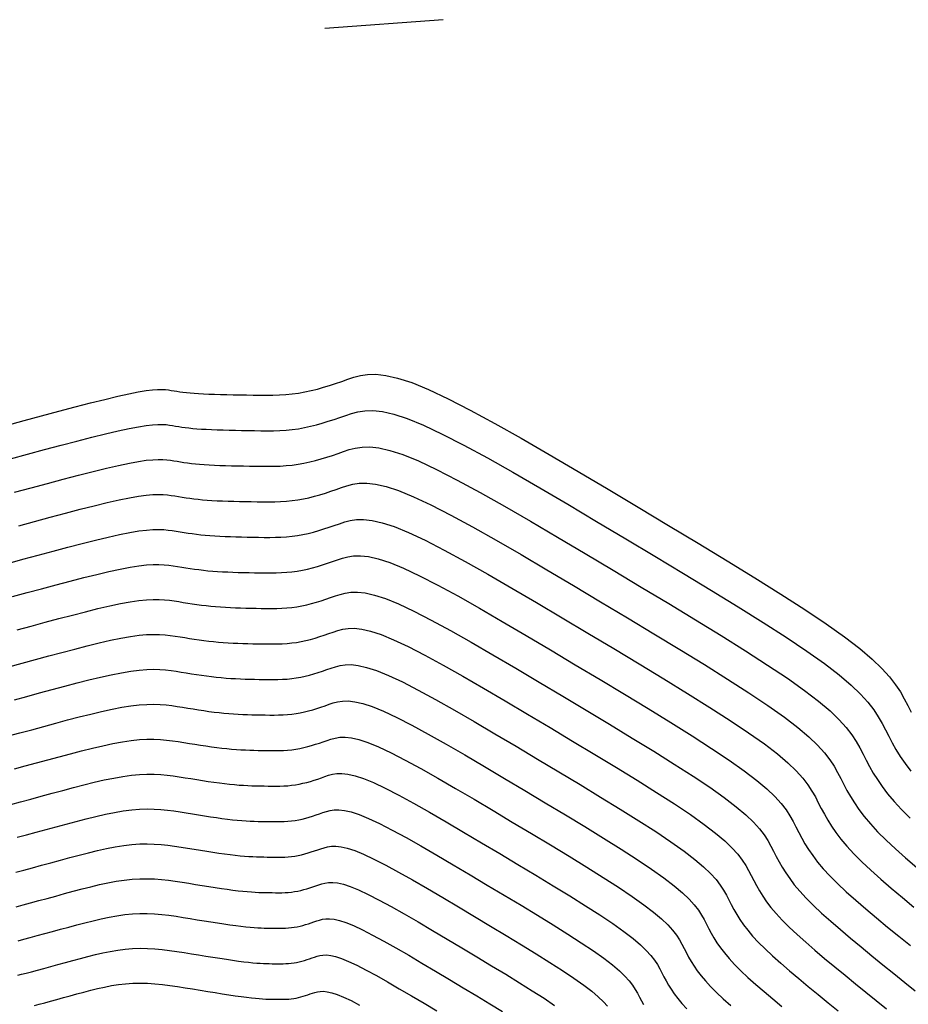
# Model space of a CAD drawing. Units: millimetres. Extents: x 558374 to 840787, y 349440 to 9138364.
# Drawn here: x 839112 to 839176, y 9136410 to 9136481 of the extents above; entities that cross this region are included whole.
import ezdxf

# ---------------------------------------------------------------- set-up
doc = ezdxf.new("R2010")
doc.units = ezdxf.units.MM
doc.header["$MEASUREMENT"] = 0
for name, color, linetype in [('CNIVEL_M', 34, 'Continuous'), ('CNIVEL_S', 46, 'Continuous'), ('new eje', 5, 'Continuous')]:
    doc.layers.add(name, color=color, linetype=linetype)

msp = doc.modelspace()

# ---------------------------------------------------------------- linework, layer by layer
at = {"layer": 'CNIVEL_M'}
for points in [[(839111.742, 9136444.867), (839112.889, 9136445.178), (839114.022, 9136445.483), (839115.128, 9136445.778), (839116.192, 9136446.056), (839117.201, 9136446.312), (839118.14, 9136446.54), (839118.996, 9136446.734), (839119.755, 9136446.89), (839120.408, 9136447.004), (839120.964, 9136447.078), (839121.436, 9136447.12), (839121.84, 9136447.133), (839122.188, 9136447.125), (839122.494, 9136447.1), (839122.772, 9136447.063), (839123.037, 9136447.021), (839123.3, 9136446.979), (839123.565, 9136446.937), (839123.836, 9136446.896), (839124.114, 9136446.856), (839124.403, 9136446.819), (839124.704, 9136446.784), (839125.021, 9136446.753), (839125.355, 9136446.725), (839125.71, 9136446.702), (839126.082, 9136446.682), (839126.47, 9136446.666), (839126.87, 9136446.652), (839127.281, 9136446.64), (839127.7, 9136446.63), (839128.123, 9136446.621), (839128.55, 9136446.613), (839128.976, 9136446.605), (839129.402, 9136446.599), (839129.827, 9136446.598), (839130.25, 9136446.603), (839130.671, 9136446.618), (839131.089, 9136446.644), (839131.503, 9136446.683), (839131.913, 9136446.737), (839132.319, 9136446.809), (839132.721, 9136446.897), (839133.119, 9136446.998), (839133.514, 9136447.11), (839133.907, 9136447.231), (839134.299, 9136447.359), (839134.689, 9136447.491), (839135.078, 9136447.626), (839135.472, 9136447.757), (839135.89, 9136447.868), (839136.356, 9136447.939), (839136.896, 9136447.948), (839137.534, 9136447.877), (839138.293, 9136447.703), (839139.199, 9136447.408), (839140.275, 9136446.97), (839141.539, 9136446.376), (839142.973, 9136445.64), (839144.554, 9136444.782), (839146.256, 9136443.822), (839148.056, 9136442.781), (839149.929, 9136441.679), (839151.852, 9136440.536), (839153.798, 9136439.373), (839155.744, 9136438.208), (839157.663, 9136437.055), (839159.528, 9136435.925), (839161.312, 9136434.83), (839162.987, 9136433.78), (839164.528, 9136432.788), (839165.906, 9136431.865), (839167.095, 9136431.022), (839168.077, 9136430.268), (839168.869, 9136429.594), (839169.499, 9136428.989), (839169.994, 9136428.441), (839170.381, 9136427.94), (839170.686, 9136427.473), (839170.938, 9136427.029), (839171.162, 9136426.596), (839171.384, 9136426.165), (839171.617, 9136425.729), (839171.87, 9136425.283), (839172.156, 9136424.823), (839172.485, 9136424.343), (839172.868, 9136423.84), (839173.314, 9136423.308), (839173.836, 9136422.743), (839174.44, 9136422.141), (839175.119, 9136421.506), (839175.861, 9136420.841), (839176.658, 9136420.153)], [(839111.431, 9136432.282), (839112.332, 9136432.527), (839113.246, 9136432.775), (839114.161, 9136433.023), (839115.067, 9136433.266), (839115.955, 9136433.499), (839116.818, 9136433.718), (839117.647, 9136433.918), (839118.432, 9136434.094), (839119.166, 9136434.24), (839119.839, 9136434.354), (839120.446, 9136434.43), (839120.993, 9136434.472), (839121.489, 9136434.486), (839121.941, 9136434.475), (839122.359, 9136434.446), (839122.751, 9136434.402), (839123.126, 9136434.348), (839123.492, 9136434.289), (839123.856, 9136434.23), (839124.22, 9136434.171), (839124.584, 9136434.115), (839124.946, 9136434.06), (839125.307, 9136434.009), (839125.666, 9136433.962), (839126.022, 9136433.92), (839126.376, 9136433.884), (839126.727, 9136433.854), (839127.075, 9136433.83), (839127.421, 9136433.811), (839127.765, 9136433.796), (839128.107, 9136433.784), (839128.448, 9136433.775), (839128.789, 9136433.768), (839129.129, 9136433.761), (839129.469, 9136433.754), (839129.808, 9136433.75), (839130.146, 9136433.749), (839130.484, 9136433.753), (839130.819, 9136433.765), (839131.152, 9136433.785), (839131.482, 9136433.816), (839131.809, 9136433.86), (839132.132, 9136433.917), (839132.452, 9136433.987), (839132.77, 9136434.067), (839133.084, 9136434.157), (839133.398, 9136434.253), (839133.709, 9136434.355), (839134.02, 9136434.461), (839134.331, 9136434.568), (839134.644, 9136434.673), (839134.977, 9136434.761), (839135.349, 9136434.817), (839135.779, 9136434.825), (839136.287, 9136434.768), (839136.892, 9136434.629), (839137.613, 9136434.394), (839138.471, 9136434.045), (839139.478, 9136433.572), (839140.621, 9136432.986), (839141.88, 9136432.302), (839143.236, 9136431.537), (839144.671, 9136430.708), (839146.163, 9136429.83), (839147.695, 9136428.919), (839149.246, 9136427.992), (839150.796, 9136427.064), (839152.325, 9136426.146), (839153.811, 9136425.245), (839155.232, 9136424.372), (839156.567, 9136423.536), (839157.795, 9136422.746), (839158.893, 9136422.01), (839159.84, 9136421.339), (839160.622, 9136420.738), (839161.253, 9136420.201), (839161.755, 9136419.719), (839162.15, 9136419.282), (839162.458, 9136418.883), (839162.701, 9136418.511), (839162.902, 9136418.157), (839163.081, 9136417.812), (839163.257, 9136417.469), (839163.443, 9136417.121), (839163.645, 9136416.766), (839163.873, 9136416.399), (839164.135, 9136416.017), (839164.439, 9136415.617), (839164.795, 9136415.193), (839165.211, 9136414.742), (839165.692, 9136414.263), (839166.233, 9136413.756), (839166.825, 9136413.227), (839167.459, 9136412.679), (839168.128, 9136412.115), (839168.823, 9136411.54), (839169.534, 9136410.958), (839170.254, 9136410.371), (839170.974, 9136409.786)], [(839111.532, 9136419.812), (839112.119, 9136419.97), (839112.744, 9136420.139), (839113.397, 9136420.316), (839114.069, 9136420.498), (839114.75, 9136420.683), (839115.432, 9136420.868), (839116.111, 9136421.048), (839116.783, 9136421.221), (839117.444, 9136421.381), (839118.093, 9136421.524), (839118.724, 9136421.648), (839119.335, 9136421.747), (839119.923, 9136421.817), (839120.485, 9136421.856), (839121.023, 9136421.866), (839121.541, 9136421.852), (839122.042, 9136421.818), (839122.53, 9136421.767), (839123.008, 9136421.704), (839123.479, 9136421.632), (839123.946, 9136421.557), (839124.413, 9136421.481), (839124.876, 9136421.406), (839125.332, 9136421.334), (839125.778, 9136421.264), (839126.211, 9136421.2), (839126.628, 9136421.14), (839127.024, 9136421.088), (839127.397, 9136421.043), (839127.744, 9136421.007), (839128.068, 9136420.978), (839128.372, 9136420.957), (839128.659, 9136420.94), (839128.933, 9136420.929), (839129.197, 9136420.92), (839129.454, 9136420.914), (839129.708, 9136420.909), (839129.961, 9136420.904), (839130.214, 9136420.901), (839130.466, 9136420.9), (839130.717, 9136420.903), (839130.967, 9136420.912), (839131.215, 9136420.927), (839131.461, 9136420.95), (839131.704, 9136420.983), (839131.945, 9136421.025), (839132.184, 9136421.077), (839132.42, 9136421.137), (839132.655, 9136421.204), (839132.888, 9136421.276), (839133.12, 9136421.351), (839133.352, 9136421.43), (839133.583, 9136421.51), (839133.816, 9136421.588), (839134.064, 9136421.654), (839134.341, 9136421.696), (839134.662, 9136421.701), (839135.04, 9136421.659), (839135.491, 9136421.556), (839136.028, 9136421.38), (839136.667, 9136421.121), (839137.417, 9136420.768), (839138.268, 9136420.331), (839139.206, 9136419.822), (839140.217, 9136419.252), (839141.285, 9136418.634), (839142.397, 9136417.98), (839143.538, 9136417.302), (839144.693, 9136416.612), (839145.848, 9136415.921), (839146.987, 9136415.236), (839148.094, 9136414.565), (839149.153, 9136413.915), (839150.147, 9136413.292), (839151.061, 9136412.703), (839151.879, 9136412.156), (839152.585, 9136411.655), (839153.168, 9136411.208), (839153.638, 9136410.808), (839154.012, 9136410.449), (839154.306, 9136410.124)]]:
    msp.add_lwpolyline(points, dxfattribs=at)
at = {"layer": 'CNIVEL_S'}
for points in [[(839110.839, 9136452.122), (839112.126, 9136452.471), (839113.396, 9136452.814), (839114.632, 9136453.145), (839115.816, 9136453.458), (839116.933, 9136453.748), (839117.965, 9136454.007), (839118.894, 9136454.231), (839119.705, 9136454.412), (839120.385, 9136454.548), (839120.946, 9136454.642), (839121.405, 9136454.7), (839121.779, 9136454.728), (839122.085, 9136454.732), (839122.34, 9136454.718), (839122.561, 9136454.693), (839122.764, 9136454.661), (839122.966, 9136454.628), (839123.172, 9136454.596), (839123.387, 9136454.564), (839123.615, 9136454.534), (839123.86, 9136454.505), (839124.127, 9136454.478), (839124.42, 9136454.453), (839124.743, 9136454.43), (839125.099, 9136454.41), (839125.486, 9136454.393), (839125.899, 9136454.378), (839126.334, 9136454.365), (839126.786, 9136454.354), (839127.25, 9136454.343), (839127.724, 9136454.334), (839128.202, 9136454.324), (839128.681, 9136454.315), (839129.159, 9136454.309), (839129.635, 9136454.307), (839130.11, 9136454.314), (839130.582, 9136454.33), (839131.051, 9136454.359), (839131.516, 9136454.402), (839131.976, 9136454.464), (839132.431, 9136454.544), (839132.882, 9136454.643), (839133.329, 9136454.756), (839133.772, 9136454.882), (839134.213, 9136455.018), (839134.652, 9136455.161), (839135.09, 9136455.309), (839135.527, 9136455.46), (839135.968, 9136455.608), (839136.437, 9136455.733), (839136.961, 9136455.812), (839137.567, 9136455.823), (839138.282, 9136455.742), (839139.134, 9136455.547), (839140.15, 9136455.216), (839141.358, 9136454.725), (839142.775, 9136454.058), (839144.384, 9136453.233), (839146.158, 9136452.27), (839148.068, 9136451.193), (839150.087, 9136450.025), (839152.189, 9136448.788), (839154.346, 9136447.506), (839156.53, 9136446.201), (839158.713, 9136444.895), (839160.866, 9136443.601), (839162.958, 9136442.333), (839164.96, 9136441.104), (839166.84, 9136439.926), (839168.568, 9136438.813), (839170.114, 9136437.778), (839171.448, 9136436.832), (839172.549, 9136435.986), (839173.438, 9136435.23), (839174.145, 9136434.551), (839174.7, 9136433.936), (839175.134, 9136433.374), (839175.477, 9136432.85), (839175.759, 9136432.352), (839176.011, 9136431.866), (839176.26, 9136431.382)], [(839111.14, 9136449.703), (839112.38, 9136450.04), (839113.605, 9136450.371), (839114.797, 9136450.689), (839115.942, 9136450.991), (839117.022, 9136451.269), (839118.023, 9136451.518), (839118.928, 9136451.732), (839119.722, 9136451.905), (839120.393, 9136452.033), (839120.952, 9136452.121), (839121.415, 9136452.173), (839121.799, 9136452.196), (839122.119, 9136452.196), (839122.391, 9136452.179), (839122.631, 9136452.149), (839122.855, 9136452.114), (839123.077, 9136452.078), (839123.303, 9136452.043), (839123.537, 9136452.008), (839123.781, 9136451.975), (839124.041, 9136451.943), (839124.319, 9136451.913), (839124.62, 9136451.886), (839124.947, 9136451.862), (839125.303, 9136451.841), (839125.685, 9136451.823), (839126.089, 9136451.808), (839126.512, 9136451.794), (839126.951, 9136451.783), (839127.4, 9136451.772), (839127.857, 9136451.763), (839128.318, 9136451.754), (839128.779, 9136451.745), (839129.24, 9136451.739), (839129.699, 9136451.738), (839130.157, 9136451.744), (839130.612, 9136451.759), (839131.063, 9136451.787), (839131.511, 9136451.829), (839131.955, 9136451.888), (839132.394, 9136451.966), (839132.828, 9136452.061), (839133.259, 9136452.17), (839133.686, 9136452.291), (839134.111, 9136452.422), (839134.534, 9136452.56), (839134.956, 9136452.703), (839135.377, 9136452.849), (839135.803, 9136452.991), (839136.255, 9136453.111), (839136.759, 9136453.188), (839137.343, 9136453.198), (839138.032, 9136453.12), (839138.853, 9136452.933), (839139.833, 9136452.613), (839140.997, 9136452.14), (839142.363, 9136451.498), (839143.914, 9136450.702), (839145.623, 9136449.774), (839147.464, 9136448.736), (839149.41, 9136447.61), (839151.436, 9136446.419), (839153.514, 9136445.183), (839155.619, 9136443.925), (839157.723, 9136442.666), (839159.798, 9136441.419), (839161.815, 9136440.197), (839163.744, 9136439.013), (839165.556, 9136437.878), (839167.221, 9136436.805), (839168.711, 9136435.807), (839169.997, 9136434.896), (839171.058, 9136434.08), (839171.915, 9136433.351), (839172.596, 9136432.697), (839173.132, 9136432.105), (839173.55, 9136431.562), (839173.88, 9136431.057), (839174.152, 9136430.577), (839174.395, 9136430.11), (839174.635, 9136429.643), (839174.886, 9136429.172), (839175.161, 9136428.69), (839175.47, 9136428.192), (839175.826, 9136427.674), (839176.239, 9136427.13)], [(839111.441, 9136447.285), (839112.635, 9136447.609), (839113.814, 9136447.927), (839114.963, 9136448.234), (839116.067, 9136448.523), (839117.111, 9136448.79), (839118.082, 9136449.029), (839118.962, 9136449.233), (839119.738, 9136449.398), (839120.4, 9136449.518), (839120.958, 9136449.6), (839121.426, 9136449.646), (839121.819, 9136449.665), (839122.153, 9136449.661), (839122.442, 9136449.639), (839122.702, 9136449.606), (839122.946, 9136449.568), (839123.189, 9136449.529), (839123.434, 9136449.49), (839123.686, 9136449.452), (839123.948, 9136449.415), (839124.222, 9136449.381), (839124.511, 9136449.349), (839124.82, 9136449.319), (839125.151, 9136449.294), (839125.506, 9136449.271), (839125.883, 9136449.253), (839126.279, 9136449.237), (839126.691, 9136449.223), (839127.116, 9136449.211), (839127.55, 9136449.201), (839127.99, 9136449.192), (839128.434, 9136449.183), (839128.878, 9136449.175), (839129.321, 9136449.169), (839129.763, 9136449.168), (839130.203, 9136449.174), (839130.641, 9136449.189), (839131.076, 9136449.215), (839131.507, 9136449.256), (839131.934, 9136449.313), (839132.357, 9136449.388), (839132.775, 9136449.479), (839133.189, 9136449.584), (839133.6, 9136449.7), (839134.009, 9136449.827), (839134.417, 9136449.96), (839134.823, 9136450.097), (839135.228, 9136450.237), (839135.637, 9136450.374), (839136.072, 9136450.49), (839136.558, 9136450.563), (839137.12, 9136450.573), (839137.783, 9136450.498), (839138.573, 9136450.318), (839139.516, 9136450.01), (839140.636, 9136449.555), (839141.951, 9136448.937), (839143.443, 9136448.171), (839145.088, 9136447.278), (839146.86, 9136446.279), (839148.733, 9136445.196), (839150.683, 9136444.049), (839152.683, 9136442.859), (839154.709, 9136441.649), (839156.734, 9136440.437), (839158.731, 9136439.237), (839160.671, 9136438.061), (839162.528, 9136436.921), (839164.271, 9136435.829), (839165.875, 9136434.796), (839167.309, 9136433.836), (839168.546, 9136432.959), (839169.568, 9136432.174), (839170.392, 9136431.472), (839171.048, 9136430.843), (839171.563, 9136430.273), (839171.965, 9136429.751), (839172.283, 9136429.265), (839172.545, 9136428.803), (839172.779, 9136428.353), (839173.009, 9136427.904), (839173.251, 9136427.45), (839173.516, 9136426.986), (839173.813, 9136426.507), (839174.155, 9136426.009), (839174.553, 9136425.485), (839175.018, 9136424.932), (839175.561, 9136424.343), (839176.189, 9136423.717)], [(839110.942, 9136442.15), (839112.043, 9136442.448), (839113.143, 9136442.747), (839114.231, 9136443.04), (839115.293, 9136443.322), (839116.317, 9136443.588), (839117.29, 9136443.833), (839118.198, 9136444.05), (839119.03, 9136444.236), (839119.772, 9136444.383), (839120.416, 9136444.489), (839120.97, 9136444.557), (839121.447, 9136444.593), (839121.86, 9136444.602), (839122.222, 9136444.589), (839122.545, 9136444.56), (839122.843, 9136444.52), (839123.128, 9136444.475), (839123.411, 9136444.429), (839123.696, 9136444.384), (839123.985, 9136444.339), (839124.28, 9136444.297), (839124.583, 9136444.257), (839124.896, 9136444.22), (839125.221, 9136444.186), (839125.559, 9136444.157), (839125.913, 9136444.132), (839126.281, 9136444.112), (839126.66, 9136444.095), (839127.049, 9136444.081), (839127.446, 9136444.069), (839127.849, 9136444.059), (839128.256, 9136444.051), (839128.665, 9136444.042), (839129.075, 9136444.035), (839129.483, 9136444.029), (839129.891, 9136444.028), (839130.297, 9136444.033), (839130.7, 9136444.047), (839131.101, 9136444.072), (839131.499, 9136444.109), (839131.892, 9136444.162), (839132.282, 9136444.231), (839132.667, 9136444.315), (839133.049, 9136444.412), (839133.428, 9136444.519), (839133.805, 9136444.635), (839134.181, 9136444.758), (839134.555, 9136444.885), (839134.929, 9136445.014), (839135.306, 9136445.14), (839135.707, 9136445.247), (839136.155, 9136445.315), (839136.673, 9136445.324), (839137.284, 9136445.255), (839138.013, 9136445.088), (839138.882, 9136444.805), (839139.914, 9136444.385), (839141.127, 9136443.815), (839142.502, 9136443.109), (839144.019, 9136442.286), (839145.652, 9136441.365), (839147.379, 9136440.366), (839149.176, 9136439.309), (839151.02, 9136438.213), (839152.888, 9136437.097), (839154.754, 9136435.98), (839156.595, 9136434.873), (839158.385, 9136433.789), (839160.096, 9136432.738), (839161.703, 9136431.731), (839163.181, 9136430.779), (839164.503, 9136429.894), (839165.644, 9136429.086), (839166.586, 9136428.362), (839167.346, 9136427.715), (839167.95, 9136427.135), (839168.425, 9136426.609), (839168.796, 9136426.128), (839169.089, 9136425.68), (839169.331, 9136425.254), (839169.546, 9136424.839), (839169.759, 9136424.425), (839169.982, 9136424.007), (839170.225, 9136423.579), (839170.5, 9136423.138), (839170.815, 9136422.678), (839171.182, 9136422.196), (839171.611, 9136421.685), (839172.111, 9136421.143), (839172.69, 9136420.565), (839173.341, 9136419.956), (839174.054, 9136419.318), (839174.818, 9136418.658), (839175.624, 9136417.98), (839176.46, 9136417.288)], [(839111.29, 9136439.744), (839112.343, 9136440.03), (839113.398, 9136440.316), (839114.44, 9136440.596), (839115.459, 9136440.867), (839116.442, 9136441.121), (839117.379, 9136441.354), (839118.257, 9136441.561), (839119.064, 9136441.737), (839119.789, 9136441.876), (839120.423, 9136441.974), (839120.976, 9136442.036), (839121.457, 9136442.066), (839121.88, 9136442.07), (839122.256, 9136442.053), (839122.597, 9136442.02), (839122.914, 9136441.977), (839123.219, 9136441.929), (839123.522, 9136441.879), (839123.827, 9136441.831), (839124.135, 9136441.783), (839124.447, 9136441.738), (839124.764, 9136441.695), (839125.089, 9136441.656), (839125.421, 9136441.62), (839125.764, 9136441.589), (839126.117, 9136441.563), (839126.479, 9136441.541), (839126.85, 9136441.524), (839127.228, 9136441.51), (839127.612, 9136441.498), (839127.999, 9136441.488), (839128.389, 9136441.48), (839128.781, 9136441.472), (839129.173, 9136441.465), (839129.565, 9136441.46), (839129.955, 9136441.458), (839130.343, 9136441.463), (839130.73, 9136441.477), (839131.114, 9136441.5), (839131.495, 9136441.536), (839131.871, 9136441.586), (839132.244, 9136441.652), (839132.613, 9136441.733), (839132.979, 9136441.826), (839133.342, 9136441.929), (839133.704, 9136442.04), (839134.063, 9136442.157), (839134.421, 9136442.279), (839134.779, 9136442.402), (839135.141, 9136442.523), (839135.525, 9136442.625), (839135.953, 9136442.69), (839136.449, 9136442.699), (839137.035, 9136442.633), (839137.733, 9136442.474), (839138.565, 9136442.202), (839139.554, 9136441.8), (839140.714, 9136441.254), (839142.032, 9136440.578), (839143.484, 9136439.79), (839145.048, 9136438.908), (839146.702, 9136437.952), (839148.423, 9136436.939), (839150.189, 9136435.889), (839151.977, 9136434.821), (839153.765, 9136433.751), (839155.528, 9136432.691), (839157.241, 9136431.653), (839158.88, 9136430.647), (839160.419, 9136429.682), (839161.835, 9136428.771), (839163.101, 9136427.923), (839164.193, 9136427.149), (839165.095, 9136426.456), (839165.823, 9136425.836), (839166.402, 9136425.281), (839166.856, 9136424.778), (839167.212, 9136424.317), (839167.492, 9136423.888), (839167.723, 9136423.48), (839167.93, 9136423.083), (839168.133, 9136422.686), (839168.347, 9136422.286), (839168.58, 9136421.876), (839168.843, 9136421.453), (839169.145, 9136421.013), (839169.496, 9136420.551), (839169.907, 9136420.062), (839170.386, 9136419.543), (839170.941, 9136418.99), (839171.564, 9136418.406), (839172.247, 9136417.796), (839172.979, 9136417.163), (839173.75, 9136416.514), (839174.55, 9136415.851), (839175.371, 9136415.179), (839176.201, 9136414.503)], [(839111.637, 9136437.338), (839112.644, 9136437.612), (839113.652, 9136437.885), (839114.649, 9136438.153), (839115.624, 9136438.411), (839116.568, 9136438.653), (839117.468, 9136438.875), (839118.315, 9136439.072), (839119.098, 9136439.238), (839119.806, 9136439.368), (839120.431, 9136439.459), (839120.982, 9136439.515), (839121.468, 9136439.539), (839121.901, 9136439.539), (839122.29, 9136439.517), (839122.648, 9136439.481), (839122.984, 9136439.434), (839123.31, 9136439.382), (839123.634, 9136439.329), (839123.958, 9136439.278), (839124.285, 9136439.227), (839124.613, 9136439.179), (839124.945, 9136439.133), (839125.281, 9136439.091), (839125.622, 9136439.053), (839125.968, 9136439.021), (839126.32, 9136438.993), (839126.678, 9136438.971), (839127.04, 9136438.953), (839127.407, 9136438.938), (839127.777, 9136438.927), (839128.149, 9136438.917), (839128.523, 9136438.909), (839128.897, 9136438.902), (839129.272, 9136438.895), (839129.646, 9136438.89), (839130.019, 9136438.889), (839130.39, 9136438.893), (839130.76, 9136438.906), (839131.127, 9136438.929), (839131.49, 9136438.963), (839131.851, 9136439.011), (839132.207, 9136439.074), (839132.56, 9136439.151), (839132.909, 9136439.24), (839133.256, 9136439.338), (839133.602, 9136439.444), (839133.945, 9136439.557), (839134.288, 9136439.673), (839134.63, 9136439.791), (839134.975, 9136439.906), (839135.342, 9136440.004), (839135.752, 9136440.066), (839136.226, 9136440.074), (839136.786, 9136440.011), (839137.452, 9136439.859), (839138.248, 9136439.599), (839139.193, 9136439.215), (839140.302, 9136438.694), (839141.562, 9136438.047), (839142.949, 9136437.294), (839144.444, 9136436.451), (839146.025, 9136435.537), (839147.67, 9136434.569), (839149.357, 9136433.566), (839151.067, 9136432.545), (839152.775, 9136431.522), (839154.46, 9136430.51), (839156.098, 9136429.517), (839157.664, 9136428.555), (839159.135, 9136427.634), (839160.488, 9136426.763), (839161.698, 9136425.952), (839162.742, 9136425.212), (839163.604, 9136424.55), (839164.3, 9136423.958), (839164.853, 9136423.427), (839165.287, 9136422.946), (839165.627, 9136422.506), (839165.895, 9136422.096), (839166.116, 9136421.706), (839166.313, 9136421.326), (839166.508, 9136420.947), (839166.712, 9136420.564), (839166.935, 9136420.173), (839167.186, 9136419.769), (839167.475, 9136419.348), (839167.811, 9136418.906), (839168.203, 9136418.439), (839168.661, 9136417.943), (839169.191, 9136417.414), (839169.787, 9136416.856), (839170.439, 9136416.273), (839171.139, 9136415.669), (839171.876, 9136415.048), (839172.641, 9136414.414), (839173.425, 9136413.772), (839174.219, 9136413.126), (839175.012, 9136412.48), (839175.795, 9136411.844), (839176.557, 9136411.225)], [(839111.037, 9136434.675), (839111.985, 9136434.932), (839112.945, 9136435.193), (839113.906, 9136435.454), (839114.858, 9136435.709), (839115.79, 9136435.955), (839116.693, 9136436.186), (839117.557, 9136436.397), (839118.374, 9136436.583), (839119.132, 9136436.739), (839119.822, 9136436.861), (839120.439, 9136436.945), (839120.988, 9136436.993), (839121.478, 9136437.013), (839121.921, 9136437.007), (839122.325, 9136436.982), (839122.699, 9136436.941), (839123.055, 9136436.891), (839123.401, 9136436.836), (839123.745, 9136436.78), (839124.089, 9136436.724), (839124.434, 9136436.671), (839124.78, 9136436.619), (839125.126, 9136436.571), (839125.473, 9136436.527), (839125.822, 9136436.487), (839126.172, 9136436.452), (839126.523, 9136436.424), (839126.876, 9136436.401), (839127.231, 9136436.382), (839127.586, 9136436.367), (839127.942, 9136436.356), (839128.299, 9136436.346), (839128.656, 9136436.338), (839129.013, 9136436.331), (839129.37, 9136436.325), (839129.727, 9136436.32), (839130.083, 9136436.319), (839130.437, 9136436.323), (839130.789, 9136436.335), (839131.139, 9136436.357), (839131.486, 9136436.39), (839131.83, 9136436.435), (839132.17, 9136436.496), (839132.506, 9136436.569), (839132.839, 9136436.653), (839133.17, 9136436.747), (839133.5, 9136436.849), (839133.827, 9136436.956), (839134.154, 9136437.067), (839134.48, 9136437.179), (839134.81, 9136437.289), (839135.16, 9136437.383), (839135.55, 9136437.442), (839136.002, 9136437.45), (839136.536, 9136437.389), (839137.172, 9136437.244), (839137.931, 9136436.997), (839138.832, 9136436.63), (839139.89, 9136436.133), (839141.091, 9136435.516), (839142.415, 9136434.798), (839143.84, 9136433.994), (839145.348, 9136433.122), (839146.917, 9136432.199), (839148.526, 9136431.242), (839150.156, 9136430.268), (839151.786, 9136429.293), (839153.393, 9136428.328), (839154.954, 9136427.381), (839156.448, 9136426.464), (839157.851, 9136425.585), (839159.141, 9136424.754), (839160.295, 9136423.981), (839161.291, 9136423.275), (839162.113, 9136422.644), (839162.777, 9136422.079), (839163.304, 9136421.573), (839163.719, 9136421.114), (839164.042, 9136420.694), (839164.298, 9136420.303), (839164.509, 9136419.931), (839164.697, 9136419.569), (839164.883, 9136419.208), (839165.077, 9136418.843), (839165.29, 9136418.469), (839165.529, 9136418.084), (839165.805, 9136417.683), (839166.125, 9136417.261), (839166.499, 9136416.816), (839166.936, 9136416.343), (839167.442, 9136415.838), (839168.01, 9136415.306), (839168.632, 9136414.75), (839169.299, 9136414.174), (839170.002, 9136413.581), (839170.732, 9136412.977), (839171.48, 9136412.365), (839172.236, 9136411.749), (839172.993, 9136411.133), (839173.74, 9136410.526), (839174.468, 9136409.935)], [(839110.992, 9136429.664), (839111.824, 9136429.889), (839112.679, 9136430.121), (839113.547, 9136430.356), (839114.415, 9136430.592), (839115.275, 9136430.822), (839116.121, 9136431.044), (839116.943, 9136431.251), (839117.736, 9136431.439), (839118.49, 9136431.605), (839119.2, 9136431.742), (839119.856, 9136431.846), (839120.454, 9136431.915), (839120.999, 9136431.951), (839121.499, 9136431.959), (839121.961, 9136431.944), (839122.393, 9136431.91), (839122.802, 9136431.862), (839123.196, 9136431.805), (839123.583, 9136431.743), (839123.968, 9136431.68), (839124.352, 9136431.618), (839124.734, 9136431.558), (839125.113, 9136431.501), (839125.488, 9136431.447), (839125.858, 9136431.398), (839126.223, 9136431.354), (839126.58, 9136431.316), (839126.93, 9136431.285), (839127.274, 9136431.26), (839127.611, 9136431.24), (839127.944, 9136431.225), (839128.272, 9136431.213), (839128.598, 9136431.204), (839128.922, 9136431.197), (839129.245, 9136431.19), (839129.567, 9136431.184), (839129.889, 9136431.18), (839130.21, 9136431.179), (839130.53, 9136431.183), (839130.848, 9136431.194), (839131.164, 9136431.214), (839131.478, 9136431.243), (839131.788, 9136431.284), (839132.095, 9136431.339), (839132.398, 9136431.405), (839132.7, 9136431.481), (839132.999, 9136431.566), (839133.296, 9136431.658), (839133.592, 9136431.754), (839133.886, 9136431.854), (839134.181, 9136431.956), (839134.478, 9136432.056), (839134.794, 9136432.14), (839135.147, 9136432.193), (839135.555, 9136432.2), (839136.037, 9136432.146), (839136.612, 9136432.015), (839137.296, 9136431.791), (839138.11, 9136431.46), (839139.066, 9136431.011), (839140.15, 9136430.455), (839141.345, 9136429.806), (839142.633, 9136429.08), (839143.994, 9136428.293), (839145.41, 9136427.46), (839146.863, 9136426.596), (839148.335, 9136425.716), (839149.807, 9136424.836), (839151.257, 9136423.964), (839152.668, 9136423.109), (839154.016, 9136422.281), (839155.283, 9136421.487), (839156.448, 9136420.737), (839157.49, 9136420.039), (839158.389, 9136419.402), (839159.131, 9136418.832), (839159.73, 9136418.322), (839160.207, 9136417.865), (839160.581, 9136417.451), (839160.873, 9136417.071), (839161.104, 9136416.718), (839161.295, 9136416.383), (839161.464, 9136416.056), (839161.632, 9136415.729), (839161.808, 9136415.4), (839162, 9136415.063), (839162.216, 9136414.715), (839162.465, 9136414.352), (839162.754, 9136413.972), (839163.092, 9136413.57), (839163.486, 9136413.142), (839163.942, 9136412.687), (839164.456, 9136412.207), (839165.017, 9136411.704), (839165.62, 9136411.184), (839166.254, 9136410.649), (839166.913, 9136410.104)], [(839111.43, 9136427.282), (839112.217, 9136427.496), (839113.027, 9136427.715), (839113.848, 9136427.938), (839114.669, 9136428.161), (839115.484, 9136428.379), (839116.286, 9136428.588), (839117.069, 9136428.783), (839117.825, 9136428.961), (839118.549, 9136429.115), (839119.234, 9136429.243), (839119.873, 9136429.339), (839120.462, 9136429.4), (839121.005, 9136429.43), (839121.51, 9136429.432), (839121.982, 9136429.412), (839122.427, 9136429.374), (839122.854, 9136429.322), (839123.267, 9136429.262), (839123.673, 9136429.196), (839124.079, 9136429.13), (839124.483, 9136429.065), (839124.883, 9136429.002), (839125.279, 9136428.942), (839125.669, 9136428.885), (839126.051, 9136428.834), (839126.423, 9136428.787), (839126.784, 9136428.748), (839127.134, 9136428.715), (839127.472, 9136428.69), (839127.801, 9136428.669), (839128.123, 9136428.654), (839128.438, 9136428.642), (839128.748, 9136428.633), (839129.055, 9136428.626), (839129.36, 9136428.62), (839129.666, 9136428.614), (839129.97, 9136428.61), (839130.274, 9136428.609), (839130.577, 9136428.613), (839130.878, 9136428.624), (839131.177, 9136428.642), (839131.473, 9136428.67), (839131.767, 9136428.709), (839132.057, 9136428.76), (839132.345, 9136428.823), (839132.63, 9136428.895), (839132.913, 9136428.976), (839133.194, 9136429.062), (839133.474, 9136429.154), (839133.753, 9136429.248), (839134.031, 9136429.345), (839134.313, 9136429.439), (839134.612, 9136429.518), (839134.946, 9136429.569), (839135.332, 9136429.575), (839135.788, 9136429.524), (839136.331, 9136429.4), (839136.979, 9136429.189), (839137.75, 9136428.875), (839138.654, 9136428.451), (839139.68, 9136427.924), (839140.811, 9136427.31), (839142.029, 9136426.623), (839143.317, 9136425.878), (839144.657, 9136425.09), (839146.032, 9136424.272), (839147.425, 9136423.44), (839148.817, 9136422.607), (839150.19, 9136421.782), (839151.524, 9136420.973), (839152.8, 9136420.19), (839153.999, 9136419.439), (839155.101, 9136418.729), (839156.087, 9136418.068), (839156.938, 9136417.465), (839157.64, 9136416.926), (839158.207, 9136416.443), (839158.658, 9136416.011), (839159.012, 9136415.619), (839159.289, 9136415.26), (839159.507, 9136414.926), (839159.687, 9136414.608), (839159.848, 9136414.299), (839160.007, 9136413.99), (839160.173, 9136413.678), (839160.355, 9136413.359), (839160.559, 9136413.03), (839160.795, 9136412.687), (839161.068, 9136412.327), (839161.388, 9136411.947), (839161.761, 9136411.542), (839162.193, 9136411.111), (839162.679, 9136410.657), (839163.21, 9136410.181)], [(839111.158, 9136424.709), (839111.868, 9136424.901), (839112.611, 9136425.102), (839113.374, 9136425.31), (839114.148, 9136425.52), (839114.923, 9136425.73), (839115.693, 9136425.935), (839116.452, 9136426.132), (839117.194, 9136426.316), (839117.914, 9136426.482), (839118.607, 9136426.626), (839119.267, 9136426.744), (839119.889, 9136426.832), (839120.469, 9136426.885), (839121.011, 9136426.909), (839121.52, 9136426.906), (839122.002, 9136426.881), (839122.462, 9136426.838), (839122.905, 9136426.783), (839123.337, 9136426.718), (839123.764, 9136426.65), (839124.19, 9136426.581), (839124.614, 9136426.512), (839125.033, 9136426.446), (839125.446, 9136426.383), (839125.85, 9136426.324), (839126.243, 9136426.269), (839126.623, 9136426.221), (839126.989, 9136426.18), (839127.337, 9136426.146), (839127.671, 9136426.119), (839127.992, 9136426.098), (839128.301, 9136426.083), (839128.603, 9136426.071), (839128.897, 9136426.062), (839129.188, 9136426.055), (839129.476, 9136426.05), (839129.764, 9136426.044), (839130.052, 9136426.04), (839130.338, 9136426.04), (839130.624, 9136426.043), (839130.908, 9136426.053), (839131.19, 9136426.07), (839131.469, 9136426.097), (839131.746, 9136426.134), (839132.02, 9136426.182), (839132.291, 9136426.241), (839132.56, 9136426.309), (839132.827, 9136426.385), (839133.092, 9136426.467), (839133.356, 9136426.553), (839133.619, 9136426.642), (839133.882, 9136426.733), (839134.147, 9136426.822), (839134.429, 9136426.897), (839134.744, 9136426.944), (839135.109, 9136426.951), (839135.539, 9136426.902), (839136.051, 9136426.785), (839136.662, 9136426.586), (839137.389, 9136426.29), (839138.241, 9136425.89), (839139.209, 9136425.393), (839140.276, 9136424.814), (839141.425, 9136424.166), (839142.639, 9136423.464), (839143.904, 9136422.72), (839145.201, 9136421.949), (839146.514, 9136421.164), (839147.827, 9136420.378), (839149.122, 9136419.6), (839150.381, 9136418.837), (839151.584, 9136418.098), (839152.715, 9136417.39), (839153.755, 9136416.72), (839154.685, 9136416.097), (839155.487, 9136415.529), (839156.149, 9136415.02), (839156.684, 9136414.565), (839157.109, 9136414.157), (839157.443, 9136413.787), (839157.704, 9136413.449), (839157.91, 9136413.134), (839158.08, 9136412.834), (839158.232, 9136412.542), (839158.381, 9136412.251), (839158.538, 9136411.957), (839158.71, 9136411.656), (839158.903, 9136411.345), (839159.124, 9136411.022), (839159.383, 9136410.682), (839159.684, 9136410.323), (839160.036, 9136409.942)], [(839111.639, 9136422.34), (839112.306, 9136422.52), (839113.004, 9136422.709), (839113.722, 9136422.904), (839114.449, 9136423.101), (839115.178, 9136423.299), (839115.902, 9136423.492), (839116.617, 9136423.676), (839117.319, 9136423.848), (839118.003, 9136424.003), (839118.666, 9136424.137), (839119.301, 9136424.245), (839119.906, 9136424.324), (839120.477, 9136424.371), (839121.017, 9136424.387), (839121.531, 9136424.379), (839122.022, 9136424.349), (839122.496, 9136424.302), (839122.956, 9136424.243), (839123.408, 9136424.175), (839123.855, 9136424.103), (839124.301, 9136424.031), (839124.745, 9136423.959), (839125.182, 9136423.89), (839125.612, 9136423.824), (839126.031, 9136423.762), (839126.435, 9136423.705), (839126.824, 9136423.654), (839127.193, 9136423.611), (839127.541, 9136423.576), (839127.87, 9136423.549), (839128.182, 9136423.528), (839128.48, 9136423.512), (839128.768, 9136423.5), (839129.047, 9136423.491), (839129.321, 9136423.485), (839129.592, 9136423.479), (839129.863, 9136423.474), (839130.133, 9136423.471), (839130.402, 9136423.47), (839130.67, 9136423.473), (839130.937, 9136423.482), (839131.202, 9136423.499), (839131.465, 9136423.523), (839131.725, 9136423.558), (839131.983, 9136423.604), (839132.237, 9136423.659), (839132.49, 9136423.723), (839132.741, 9136423.794), (839132.99, 9136423.871), (839133.238, 9136423.952), (839133.485, 9136424.036), (839133.732, 9136424.121), (839133.982, 9136424.205), (839134.247, 9136424.275), (839134.543, 9136424.32), (839134.885, 9136424.326), (839135.289, 9136424.281), (839135.771, 9136424.171), (839136.345, 9136423.983), (839137.028, 9136423.705), (839137.829, 9136423.329), (839138.739, 9136422.862), (839139.741, 9136422.318), (839140.821, 9136421.709), (839141.962, 9136421.049), (839143.15, 9136420.35), (839144.369, 9136419.625), (839145.604, 9136418.888), (839146.838, 9136418.149), (839148.055, 9136417.418), (839149.237, 9136416.701), (839150.369, 9136416.007), (839151.431, 9136415.341), (839152.408, 9136414.712), (839153.282, 9136414.126), (839154.036, 9136413.592), (839154.659, 9136413.114), (839155.161, 9136412.686), (839155.561, 9136412.303), (839155.874, 9136411.955), (839156.12, 9136411.637), (839156.313, 9136411.341), (839156.473, 9136411.06), (839156.615, 9136410.785), (839156.756, 9136410.512), (839156.903, 9136410.235)], [(839111.549, 9136417.318), (839112.053, 9136417.453), (839112.6, 9136417.6), (839113.183, 9136417.758), (839113.791, 9136417.923), (839114.417, 9136418.092), (839115.051, 9136418.265), (839115.686, 9136418.437), (839116.32, 9136418.605), (839116.948, 9136418.765), (839117.57, 9136418.913), (839118.182, 9136419.046), (839118.783, 9136419.159), (839119.369, 9136419.248), (839119.94, 9136419.31), (839120.493, 9136419.341), (839121.029, 9136419.345), (839121.552, 9136419.325), (839122.063, 9136419.286), (839122.564, 9136419.231), (839123.059, 9136419.164), (839123.549, 9136419.089), (839124.037, 9136419.01), (839124.524, 9136418.931), (839125.007, 9136418.853), (839125.482, 9136418.777), (839125.945, 9136418.705), (839126.392, 9136418.638), (839126.82, 9136418.576), (839127.224, 9136418.521), (839127.601, 9136418.475), (839127.948, 9136418.437), (839128.267, 9136418.408), (839128.562, 9136418.386), (839128.838, 9136418.369), (839129.098, 9136418.357), (839129.347, 9136418.349), (839129.587, 9136418.343), (839129.824, 9136418.338), (839130.06, 9136418.334), (839130.295, 9136418.331), (839130.53, 9136418.33), (839130.764, 9136418.333), (839130.996, 9136418.341), (839131.227, 9136418.355), (839131.457, 9136418.377), (839131.683, 9136418.407), (839131.908, 9136418.447), (839132.13, 9136418.495), (839132.35, 9136418.551), (839132.569, 9136418.613), (839132.786, 9136418.68), (839133.002, 9136418.751), (839133.218, 9136418.824), (839133.433, 9136418.898), (839133.651, 9136418.971), (839133.882, 9136419.032), (839134.14, 9136419.071), (839134.438, 9136419.077), (839134.791, 9136419.037), (839135.21, 9136418.941), (839135.711, 9136418.778), (839136.306, 9136418.536), (839137.005, 9136418.207), (839137.798, 9136417.8), (839138.672, 9136417.326), (839139.613, 9136416.795), (839140.608, 9136416.22), (839141.644, 9136415.61), (839142.706, 9136414.979), (839143.783, 9136414.336), (839144.859, 9136413.692), (839145.919, 9136413.054), (839146.951, 9136412.43), (839147.937, 9136411.824), (839148.863, 9136411.244), (839149.715, 9136410.695), (839150.477, 9136410.185)], [(839111.688, 9136414.857), (839112.107, 9136414.969), (839112.574, 9136415.094), (839113.081, 9136415.231), (839113.621, 9136415.377), (839114.184, 9136415.529), (839114.764, 9136415.687), (839115.352, 9136415.846), (839115.941, 9136416.006), (839116.528, 9136416.161), (839117.114, 9136416.309), (839117.695, 9136416.446), (839118.271, 9136416.567), (839118.841, 9136416.669), (839119.403, 9136416.749), (839119.957, 9136416.802), (839120.5, 9136416.826), (839121.035, 9136416.824), (839121.562, 9136416.799), (839122.083, 9136416.754), (839122.599, 9136416.695), (839123.111, 9136416.624), (839123.62, 9136416.546), (839124.128, 9136416.464), (839124.635, 9136416.381), (839125.138, 9136416.3), (839125.631, 9136416.221), (839126.111, 9136416.146), (839126.573, 9136416.076), (839127.013, 9136416.012), (839127.425, 9136415.955), (839127.805, 9136415.907), (839128.151, 9136415.868), (839128.465, 9136415.838), (839128.753, 9136415.815), (839129.017, 9136415.798), (839129.264, 9136415.786), (839129.496, 9136415.778), (839129.72, 9136415.772), (839129.939, 9136415.768), (839130.158, 9136415.764), (839130.376, 9136415.761), (839130.594, 9136415.76), (839130.811, 9136415.763), (839131.026, 9136415.77), (839131.24, 9136415.784), (839131.452, 9136415.804), (839131.662, 9136415.832), (839131.87, 9136415.868), (839132.076, 9136415.913), (839132.28, 9136415.965), (839132.483, 9136416.022), (839132.684, 9136416.085), (839132.884, 9136416.15), (839133.084, 9136416.218), (839133.284, 9136416.287), (839133.485, 9136416.354), (839133.699, 9136416.411), (839133.938, 9136416.447), (839134.215, 9136416.452), (839134.541, 9136416.415), (839134.93, 9136416.326), (839135.394, 9136416.175), (839135.946, 9136415.951), (839136.593, 9136415.647), (839137.327, 9136415.27), (839138.137, 9136414.83), (839139.009, 9136414.338), (839139.931, 9136413.805), (839140.891, 9136413.241), (839141.875, 9136412.655), (839142.872, 9136412.06), (839143.869, 9136411.463), (839144.852, 9136410.872), (839145.807, 9136410.294), (839146.721, 9136409.732)], [(839111.668, 9136412.358), (839111.945, 9136412.429), (839112.279, 9136412.517), (839112.665, 9136412.62), (839113.095, 9136412.735), (839113.562, 9136412.861), (839114.059, 9136412.996), (839114.578, 9136413.136), (839115.111, 9136413.281), (839115.653, 9136413.428), (839116.195, 9136413.575), (839116.737, 9136413.718), (839117.279, 9136413.853), (839117.82, 9136413.978), (839118.36, 9136414.088), (839118.899, 9136414.18), (839119.437, 9136414.25), (839119.973, 9136414.295), (839120.508, 9136414.312), (839121.041, 9136414.303), (839121.573, 9136414.272), (839122.103, 9136414.223), (839122.633, 9136414.159), (839123.162, 9136414.085), (839123.691, 9136414.003), (839124.219, 9136413.917), (839124.746, 9136413.832), (839125.269, 9136413.747), (839125.781, 9136413.665), (839126.278, 9136413.587), (839126.754, 9136413.514), (839127.205, 9136413.447), (839127.625, 9136413.388), (839128.009, 9136413.338), (839128.355, 9136413.298), (839128.664, 9136413.267), (839128.943, 9136413.244), (839129.196, 9136413.227), (839129.429, 9136413.215), (839129.646, 9136413.207), (839129.853, 9136413.202), (839130.055, 9136413.198), (839130.256, 9136413.194), (839130.457, 9136413.191), (839130.658, 9136413.19), (839130.857, 9136413.193), (839131.056, 9136413.2), (839131.253, 9136413.212), (839131.448, 9136413.23), (839131.642, 9136413.256), (839131.833, 9136413.29), (839132.022, 9136413.331), (839132.21, 9136413.379), (839132.397, 9136413.432), (839132.582, 9136413.489), (839132.766, 9136413.549), (839132.95, 9136413.612), (839133.134, 9136413.675), (839133.32, 9136413.737), (839133.517, 9136413.79), (839133.737, 9136413.823), (839133.991, 9136413.827), (839134.292, 9136413.793), (839134.65, 9136413.712), (839135.077, 9136413.572), (839135.585, 9136413.366), (839136.181, 9136413.086), (839136.857, 9136412.739), (839137.602, 9136412.334), (839138.405, 9136411.881), (839139.254, 9136411.39), (839140.137, 9136410.871), (839141.044, 9136410.332), (839141.962, 9136409.783)], [(839112.87, 9136410.177), (839113.223, 9136410.271), (839113.616, 9136410.377), (839114.043, 9136410.492), (839114.497, 9136410.614), (839114.971, 9136410.743), (839115.459, 9136410.875), (839115.953, 9136411.009), (839116.449, 9136411.144), (839116.946, 9136411.274), (839117.444, 9136411.398), (839117.945, 9136411.511), (839118.449, 9136411.61), (839118.958, 9136411.691), (839119.471, 9136411.752), (839119.99, 9136411.788), (839120.516, 9136411.797), (839121.047, 9136411.781), (839121.583, 9136411.745), (839122.123, 9136411.691), (839122.667, 9136411.623), (839123.213, 9136411.545), (839123.761, 9136411.46), (839124.31, 9136411.371), (839124.858, 9136411.282), (839125.4, 9136411.194), (839125.931, 9136411.109), (839126.444, 9136411.028), (839126.935, 9136410.952), (839127.397, 9136410.883), (839127.825, 9136410.822), (839128.214, 9136410.77), (839128.558, 9136410.729), (839128.863, 9136410.697), (839129.133, 9136410.673), (839129.375, 9136410.656), (839129.594, 9136410.644), (839129.796, 9136410.636), (839129.986, 9136410.631), (839130.171, 9136410.627), (839130.355, 9136410.624), (839130.539, 9136410.621), (839130.722, 9136410.621), (839130.904, 9136410.623), (839131.085, 9136410.629), (839131.265, 9136410.64), (839131.444, 9136410.657), (839131.621, 9136410.681), (839131.795, 9136410.712), (839131.969, 9136410.749), (839132.14, 9136410.793), (839132.311, 9136410.841), (839132.48, 9136410.893), (839132.649, 9136410.949), (839132.817, 9136411.006), (839132.984, 9136411.063), (839133.154, 9136411.12), (839133.334, 9136411.168), (839133.535, 9136411.198), (839133.768, 9136411.203), (839134.043, 9136411.172), (839134.37, 9136411.097), (839134.76, 9136410.97), (839135.224, 9136410.781), (839135.768, 9136410.525), (839136.386, 9136410.208)]]:
    msp.add_lwpolyline(points, dxfattribs=at)
at = {"layer": 'new eje'}
msp.add_line((839142.425, 9136481.465), (839133.872, 9136480.823), dxfattribs=at)
msp.add_line((839142.425, 9136481.465), (839133.872, 9136480.823), dxfattribs=at)

doc.saveas('drawing.dxf')
